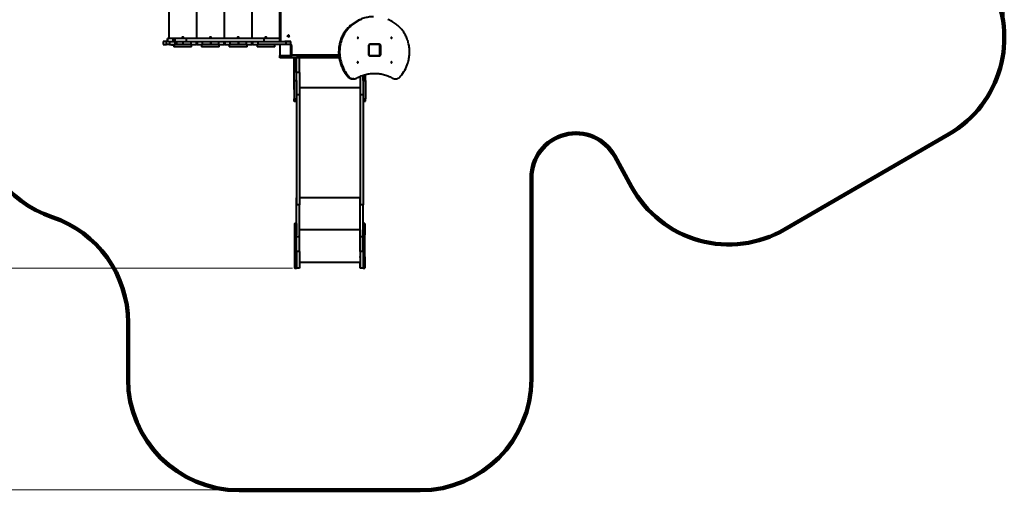
# Model space of a CAD drawing. Units: millimetres. Extents: x -2362 to 22690, y 6569 to 25528.
# Drawn here: x 2915 to 11777, y 6569 to 10798 of the extents above; entities that cross this region are included whole.
import ezdxf

# ---------------------------------------------------------------- set-up
doc = ezdxf.new("R2010")
doc.units = ezdxf.units.MM
doc.layers.add('DiKom', color=7, linetype='Continuous')
doc.styles.add('style1', font='arialbd_0.ttf', dxfattribs={"width": 0.8})
doc.dimstyles.new('1-50', dxfattribs={"dimtxt": 1000, "dimasz": 200, "dimexe": 100, "dimexo": 0, "dimgap": 200, "dimtad": 1, "dimtxsty": 'style1', "dimcen": 300, "dimclrd": 7, "dimclre": 7, "dimclrt": 7, "dimadec": 1, "dimazin": 2, "dimtfac": 1, "dimtmove": 0, "dimatfit": 2, "dimfxl": 0, "dimlwd": 25, "dimlwe": 18, "dimarcsym": 0})

# ---------------------------------------------------------------- blocks, each defined once
blk = doc.blocks.new('*D1')
at = {"layer": 'Defpoints', "color": 0, "linetype": 'Continuous', "transparency": 16777216}
for p in [(5807.5, 19989), (827.7, 8566), (5371.3, 8566)]:
    blk.add_point(p, dxfattribs=at)
at = {"layer": 'DiKom', "color": 7, "linetype": 'Continuous', "lineweight": 18, "transparency": 16777216}
for p, q in [((5807.5, 19989), (727.7, 19989)), ((5371.3, 8566), (727.7, 8566))]:
    blk.add_line(p, q, dxfattribs=at)
at = {"layer": 'DiKom', "color": 7, "linetype": 'Continuous', "lineweight": 25, "transparency": 16777216}
blk.add_line((827.7, 19789), (827.7, 8766), dxfattribs=at)
at = {"layer": 'DiKom', "color": 7, "linetype": 'Continuous', "transparency": 16777216}
for points in [[(794.4, 19789), (861.1, 19789), (827.7, 19989)], [(794.4, 8766), (861.1, 8766), (827.7, 8566)]]:
    blk.add_solid(points, dxfattribs=at)
at = {"layer": 'DiKom', "color": 7, "linetype": 'Continuous', "lineweight": 40, "transparency": 16777216, "insert": (117.2, 14277.5), "char_height": 1000, "attachment_point": 5, "rotation": 90, "style": 'style1'}
blk.add_mtext('11400', dxfattribs=at)
blk = doc.blocks.new('*D2')
at = {"layer": 'Defpoints', "color": 0, "transparency": 16777216}
for p in [(1659.1, 24161.5), (1659.1, 17270.1), (11776.6, 10635.1)]:
    blk.add_point(p, dxfattribs=at)
at = {"layer": 'DiKom', "color": 7, "lineweight": 18, "transparency": 16777216}
for p, q in [((1659.1, 17270.1), (1659.1, 24261.5)), ((11776.6, 10635.1), (11776.6, 24261.5))]:
    blk.add_line(p, q, dxfattribs=at)
at = {"layer": 'DiKom', "color": 7, "lineweight": 25, "transparency": 16777216}
blk.add_line((11576.6, 24161.5), (1859.1, 24161.5), dxfattribs=at)
at = {"layer": 'DiKom', "color": 7, "transparency": 16777216}
for points in [[(1859.1, 24194.8), (1859.1, 24128.1), (1659.1, 24161.5)], [(11576.6, 24194.8), (11576.6, 24128.1), (11776.6, 24161.5)]]:
    blk.add_solid(points, dxfattribs=at)
at = {"layer": 'DiKom', "color": 7, "lineweight": 200, "transparency": 16777216, "insert": (6967.6, 24872.1), "char_height": 1000, "attachment_point": 5, "style": 'style1'}
blk.add_mtext('10100', dxfattribs=at)
blk = doc.blocks.new('*D3')
at = {"layer": 'Defpoints', "color": 0, "transparency": 16777216}
for p in [(6347.2, 21958.2), (-995.2, 6573.8), (4789.3, 6573.8)]:
    blk.add_point(p, dxfattribs=at)
at = {"layer": 'DiKom', "color": 7, "lineweight": 18, "transparency": 16777216}
for p, q in [((6347.2, 21958.2), (-1095.2, 21958.2)), ((4789.3, 6573.8), (-1095.2, 6573.8))]:
    blk.add_line(p, q, dxfattribs=at)
at = {"layer": 'DiKom', "color": 7, "lineweight": 25, "transparency": 16777216}
blk.add_line((-995.2, 21758.2), (-995.2, 6773.8), dxfattribs=at)
at = {"layer": 'DiKom', "color": 7, "transparency": 16777216}
for points in [[(-1028.5, 21758.2), (-961.9, 21758.2), (-995.2, 21958.2)], [(-1028.5, 6773.8), (-961.9, 6773.8), (-995.2, 6573.8)]]:
    blk.add_solid(points, dxfattribs=at)
at = {"layer": 'DiKom', "color": 7, "lineweight": 200, "transparency": 16777216, "insert": (-1705.8, 14266), "char_height": 1000, "attachment_point": 5, "rotation": 90, "style": 'style1'}
blk.add_mtext('15400', dxfattribs=at)

msp = doc.modelspace()

# ---------------------------------------------------------------- linework, layer by layer
at = {"layer": 'DiKom', "color": 7, "linetype": 'Continuous', "lineweight": 40}
for p, q in [((4257.182, 11221.57), (4257.182, 10629.57)), ((4506.182, 11221.57), (4506.182, 10629.57)), ((4756.182, 11221.57), (4756.182, 10629.57)), ((5005.182, 11221.57), (5005.182, 10629.57)), ((5256.101, 10602.571), (5256.101, 11248.569)), ((5256.105, 10602.571), (5256.105, 11248.569)), ((5256.123, 10602.571), (5256.123, 11248.569)), ((5262.122, 11248.569), (5262.122, 10602.571)), ((5890.016, 10745.461), (5898.896, 10745.461)), ((5332.967, 10660.069), (5332.967, 10660.069)), ((4207.182, 10602.57), (4207.182, 10575.57)), ((4236.311, 10602.57), (4207.182, 10602.57)), ((4207.182, 10575.57), (4236.311, 10575.57)), ((4236.311, 10575.57), (4236.311, 10602.57)), ((4254.828, 10602.57), (4236.311, 10602.57)), ((4261.498, 10575.57), (4236.311, 10575.57)), ((4245.289, 10629.57), (4245.289, 10602.57)), ((4245.937, 10629.57), (4245.289, 10629.57)), ((4245.937, 10602.57), (4245.937, 10629.57)), ((4294.595, 10629.57), (4245.937, 10629.57)), ((4254.828, 10602.57), (4294.595, 10602.57)), ((4261.498, 10602.57), (4261.498, 10575.57)), ((4261.498, 10575.57), (4314.433, 10575.57)), ((4282.182, 10575.57), (4282.182, 10572.57)), ((4282.182, 10572.57), (4302.182, 10572.57)), ((4294.595, 10602.57), (4294.595, 10629.57)), ((4314.723, 10629.57), (4294.595, 10629.57)), ((4294.595, 10602.57), (4314.723, 10602.57)), ((4302.182, 10575.57), (4302.182, 10554.57)), ((4462.182, 10554.57), (4302.182, 10554.57)), ((4314.433, 10575.57), (4314.433, 10602.57)), ((4325.221, 10575.57), (4314.433, 10575.57)), ((4314.723, 10602.57), (4314.723, 10629.57)), ((4416.592, 10629.57), (4314.723, 10629.57)), ((4314.723, 10602.57), (4416.592, 10602.57)), ((4325.221, 10602.57), (4325.221, 10575.57)), ((4384.132, 10575.57), (4325.221, 10575.57)), ((4384.132, 10602.57), (4384.132, 10575.57)), ((4455.182, 10575.57), (4384.132, 10575.57)), ((4416.592, 10602.57), (4416.592, 10629.57)), ((5114.637, 10629.57), (4416.592, 10629.57)), ((4416.592, 10602.57), (5114.637, 10602.57)), ((4455.182, 10602.57), (4455.182, 10575.57)), ((4455.182, 10575.57), (4505.182, 10575.57)), ((4462.182, 10554.57), (4462.182, 10575.57)), ((4505.182, 10575.57), (4505.182, 10602.57)), ((4511.182, 10575.57), (4505.182, 10575.57)), ((4511.182, 10602.57), (4511.182, 10575.57)), ((4511.182, 10575.57), (4561.182, 10575.57)), ((4551.182, 10575.57), (4551.182, 10554.57)), ((4711.182, 10554.57), (4551.182, 10554.57)), ((4561.182, 10575.57), (4561.182, 10602.57)), ((4631.182, 10575.57), (4561.182, 10575.57)), ((4631.182, 10602.57), (4631.182, 10575.57)), ((4634.182, 10575.57), (4631.182, 10575.57)), ((4634.182, 10602.57), (4634.182, 10575.57)), ((4704.182, 10575.57), (4634.182, 10575.57)), ((4704.182, 10602.57), (4704.182, 10575.57)), ((4704.182, 10575.57), (4754.182, 10575.57)), ((4711.182, 10554.57), (4711.182, 10575.57)), ((4754.182, 10575.57), (4754.182, 10602.57)), ((4760.182, 10575.57), (4754.182, 10575.57)), ((4760.182, 10602.57), (4760.182, 10575.57)), ((4760.182, 10575.57), (4810.182, 10575.57)), ((4801.182, 10575.57), (4801.182, 10554.57)), ((4961.182, 10554.57), (4801.182, 10554.57)), ((4810.182, 10575.57), (4810.182, 10602.57)), ((4880.182, 10575.57), (4810.182, 10575.57)), ((4880.182, 10602.57), (4880.182, 10575.57)), ((4884.182, 10575.57), (4880.182, 10575.57)), ((4884.182, 10602.57), (4884.182, 10575.57)), ((4954.182, 10575.57), (4884.182, 10575.57)), ((4954.182, 10602.57), (4954.182, 10575.57)), ((4954.182, 10575.57), (5004.182, 10575.57)), ((4961.182, 10554.57), (4961.182, 10575.57)), ((5004.182, 10575.57), (5004.182, 10602.57)), ((5010.182, 10575.57), (5004.182, 10575.57)), ((5010.182, 10602.57), (5010.182, 10575.57)), ((5010.182, 10575.57), (5060.182, 10575.57)), ((5051.182, 10575.57), (5051.182, 10554.57)), ((5211.182, 10554.57), (5051.182, 10554.57)), ((5060.182, 10575.57), (5060.182, 10602.57)), ((5312.26, 10575.57), (5060.182, 10575.57)), ((5114.637, 10602.57), (5114.637, 10629.57)), ((5256.101, 10629.57), (5114.637, 10629.57)), ((5114.637, 10602.57), (5356.07, 10602.57)), ((5211.182, 10554.57), (5211.182, 10575.57)), ((5356.022, 10575.569), (5256.022, 10575.569)), ((5256.022, 10575.569), (5256.022, 10475.569)), ((5256.022, 10575.569), (5256.025, 10575.569)), ((5256.101, 10602.571), (5256.105, 10602.571)), ((5256.124, 10602.571), (5267.751, 10602.571)), ((5312.26, 10575.569), (5312.26, 10602.569)), ((5356.022, 10575.569), (5356.122, 10575.571)), ((5356.022, 10475.569), (5356.022, 10575.569)), ((5356.04, 10602.569), (5356.116, 10602.571)), ((5356.04, 10575.569), (5356.04, 10602.569)), ((5356.04, 10575.569), (5356.116, 10575.571)), ((5356.116, 10575.571), (5356.116, 10602.571)), ((5356.123, 10485.571), (5356.123, 10567.571)), ((5362.122, 10567.571), (5362.122, 10485.571)), ((6052.602, 10562.569), (6052.602, 10488.569)), ((6156.022, 10575.569), (6056.022, 10575.569)), ((6056.022, 10575.569), (6056.022, 10475.569)), ((6151.308, 10577.569), (6066.195, 10577.569)), ((6156.022, 10475.569), (6156.022, 10575.569)), ((6156.022, 10562.569), (6164.901, 10562.569)), ((6164.901, 10488.569), (6164.901, 10562.569)), ((5256.022, 10475.569), (5356.022, 10475.569)), ((5256.039, 10454.569), (5256.039, 10475.569)), ((5356.022, 10475.569), (5356.246, 10475.573)), ((5787.014, 10475.569), (5356.026, 10475.569)), ((5356.026, 10454.569), (5356.026, 10475.569)), ((5356.238, 10475.573), (5365.904, 10475.573)), ((5356.246, 10475.573), (5356.247, 10484.002)), ((5366.122, 10481.571), (5786.446, 10481.571)), ((5787.014, 10475.571), (5366.123, 10475.571)), ((6056.022, 10475.569), (6156.022, 10475.569)), ((6066.195, 10473.569), (6151.308, 10473.569)), ((6156.022, 10488.569), (6164.901, 10488.569)), ((5789.825, 10454.569), (5356.026, 10454.569)), ((5384.058, 10454.569), (5384.058, 10323.078)), ((5384.058, 10323.055), (5384.058, 10454.569)), ((5384.058, 10454.569), (5384.058, 10324.508)), ((5405.059, 10251.854), (5405.059, 10454.569)), ((5432.058, 10323.049), (5432.058, 10454.569)), ((5800.864, 10408.793), (5809.744, 10408.793)), ((5384.058, 10234.419), (5384.058, 10324.508)), ((5384.058, 10237.12), (5384.058, 10323.078)), ((5432.058, 10323.049), (5405.059, 10323.049)), ((5865.252, 10290.016), (5874.132, 10290.016)), ((5978.058, 10288.616), (5978.058, 10185.522)), ((6005.059, 10251.854), (6005.059, 10298.986)), ((5384.058, 10234.419), (5384.058, 10224.266)), ((5384.058, 10226.551), (5384.058, 10186.322)), ((5384.058, 10226.551), (5384.058, 10226.551)), ((5384.058, 10191.672), (5384.058, 10224.266)), ((5384.058, 10201.816), (5384.058, 10209.772)), ((5384.059, 10251.854), (5405.059, 10251.854)), ((5921.056, 10267.12), (5912.176, 10267.12)), ((5978.058, 10209.816), (5978.058, 10201.861)), ((6005.059, 10251.854), (6026.059, 10251.854)), ((5384.058, 10186.322), (5384.058, 10186.322)), ((5432.058, 10122.513), (5405.059, 10122.513)), ((5432.058, 10122.513), (5432.056, 9133.344)), ((5978.058, 10185.522), (5432.058, 10185.522)), ((5978.058, 10185.522), (5978.056, 9196.354)), ((5978.058, 10122.513), (5978.056, 9133.344)), ((6005.058, 10122.513), (5978.058, 10122.513)), ((6005.058, 10122.513), (6005.056, 9133.344)), ((5384.058, 10085.78), (5405.058, 10085.78)), ((5384.058, 10066.928), (5405.058, 10066.928)), ((5405.058, 10085.78), (5405.056, 9133.344)), ((5405.057, 10066.928), (5405.056, 9196.354)), ((5405.058, 10066.928), (5405.058, 10085.78)), ((6005.058, 10085.78), (6026.058, 10085.78)), ((6005.058, 10066.928), (6026.058, 10066.928)), ((6026.058, 10066.928), (6026.058, 10085.78)), ((5432.056, 9133.344), (5405.056, 9133.344)), ((5978.056, 9196.354), (5432.056, 9196.354)), ((6005.056, 9133.344), (5978.056, 9133.344)), ((6005.056, 8846.865), (6005.056, 9133.344)), ((5405.055, 8965.964), (5390.055, 8965.964)), ((6020.055, 8965.964), (6005.056, 8965.964)), ((6020.055, 8965.964), (6020.055, 8865.949)), ((5390.055, 8869.957), (5390.055, 8862.001)), ((5390.055, 8665.978), (5390.055, 8865.978)), ((5390.055, 8665.949), (5390.055, 8865.949)), ((5405.056, 8865.949), (5390.055, 8865.949)), ((5405.056, 8665.949), (5405.056, 8865.949)), ((5978.055, 8909.874), (5432.056, 8909.874)), ((5978.055, 8909.874), (5978.055, 8615.964)), ((6020.055, 8865.949), (6005.056, 8865.949)), ((6020.055, 8665.949), (6020.055, 8865.949)), ((5405.056, 8715.935), (5405.056, 8846.865)), ((5432.056, 8846.865), (5405.056, 8846.865)), ((5432.056, 8715.935), (5432.056, 8846.865)), ((5978.056, 8715.935), (5978.056, 8846.865)), ((6005.056, 8846.865), (5978.056, 8846.865)), ((6005.056, 8715.935), (6005.056, 8846.865)), ((5432.056, 8715.935), (5405.056, 8715.935)), ((6005.056, 8715.935), (5978.056, 8715.935)), ((5390.055, 8669.957), (5390.055, 8662.001)), ((5405.056, 8665.949), (5390.055, 8665.949)), ((5978.055, 8615.964), (5432.056, 8615.964)), ((5978.055, 8565.957), (5978.055, 8615.964)), ((6020.055, 8665.949), (6005.056, 8665.949)), ((6020.055, 8665.949), (6020.055, 8565.964)), ((5390.055, 8565.964), (5405.055, 8565.964)), ((5405.055, 8565.957), (5405.055, 8570.39)), ((5432.055, 8565.957), (5405.055, 8565.957)), ((6005.056, 8565.957), (5978.055, 8565.957)), ((6005.056, 8565.964), (6020.055, 8565.964))]:
    msp.add_line(p, q, dxfattribs=at)
at = {"layer": 'DiKom', "color": 3, "lineweight": 200}
for p, q in [((11277.974, 9769.865), (9799.28, 8912.907)), ((8422.139, 9295.298), (8270.344, 9570.62)), ((7520.055, 9377.494), (7520.055, 7568.742)), ((3890.055, 8075.57), (3890.055, 7568.742)), ((6520.055, 6568.742), (4890.055, 6568.742))]:
    msp.add_line(p, q, dxfattribs=at)
at = {"layer": 'DiKom', "color": 7, "linetype": 'Continuous', "lineweight": 40, "flags": 128}
for points in [[(6099.872, 10825.058), (6094.616, 10825.014), (6084.109, 10824.656), (6073.617, 10823.942), (6063.15, 10822.872), (6052.718, 10821.447), (6042.331, 10819.668), (6031.998, 10817.536), (6021.729, 10815.055), (6011.535, 10812.226), (6001.424, 10809.052), (5991.407, 10805.536), (5981.493, 10801.681), (5971.691, 10797.491), (5962.01, 10792.97), (5952.46, 10788.122), (5943.05, 10782.952), (5933.789, 10777.465), (5924.685, 10771.665), (5915.748, 10765.559), (5906.985, 10759.152), (5898.405, 10752.451), (5890.016, 10745.461)], [(5890.016, 10745.461), (5882.681, 10738.922), (5875.555, 10732.107), (5868.648, 10725.023), (5861.968, 10717.679), (5855.523, 10710.083), (5849.32, 10702.246), (5843.368, 10694.176), (5837.672, 10685.883), (5832.241, 10677.377), (5827.08, 10668.668), (5822.196, 10659.767), (5817.595, 10650.685), (5813.282, 10641.431), (5809.262, 10632.019), (5805.541, 10622.458), (5802.122, 10612.76), (5799.01, 10602.938), (5796.208, 10593.002), (5793.721, 10582.965), (5791.55, 10572.839), (5789.699, 10562.636), (5788.17, 10552.368), (5786.965, 10542.048), (5786.084, 10531.688), (5785.529, 10521.301), (5785.302, 10510.898), (5785.401, 10500.493), (5785.827, 10490.098), (5786.58, 10479.726), (5787.658, 10469.389), (5789.061, 10459.099), (5790.786, 10448.869), (5792.831, 10438.711), (5795.195, 10428.638), (5797.873, 10418.661), (5800.864, 10408.793)], [(5898.896, 10745.461), (5891.56, 10738.922), (5884.435, 10732.107), (5877.528, 10725.023), (5870.848, 10717.679), (5864.403, 10710.083), (5858.2, 10702.246), (5852.248, 10694.176), (5846.552, 10685.883), (5841.121, 10677.377), (5835.96, 10668.668), (5831.076, 10659.767), (5826.475, 10650.685), (5822.162, 10641.431), (5818.142, 10632.019), (5814.42, 10622.458), (5811.002, 10612.76), (5807.89, 10602.938), (5805.088, 10593.002), (5802.601, 10582.965), (5800.43, 10572.839), (5798.579, 10562.636), (5797.05, 10552.368), (5795.844, 10542.048), (5794.964, 10531.688), (5794.409, 10521.301), (5794.181, 10510.898), (5794.281, 10500.493), (5794.707, 10490.098), (5795.46, 10479.726), (5796.538, 10469.389), (5797.941, 10459.099), (5799.666, 10448.869), (5801.711, 10438.711), (5804.075, 10428.638), (5806.753, 10418.661), (5809.744, 10408.793)], [(5990.373, 10801.681), (5980.57, 10797.491), (5970.89, 10792.97), (5961.34, 10788.122), (5951.93, 10782.952), (5942.669, 10777.465), (5933.565, 10771.665), (5924.628, 10765.559), (5915.865, 10759.152), (5907.284, 10752.451), (5898.896, 10745.461)], [(6318.607, 10745.461), (6310.218, 10752.451), (6301.638, 10759.152), (6292.875, 10765.559), (6283.938, 10771.665), (6274.834, 10777.465), (6265.573, 10782.952), (6256.163, 10788.122), (6246.613, 10792.97), (6236.933, 10797.491), (6227.13, 10801.681)], [(6407.759, 10408.793), (6410.75, 10418.661), (6413.428, 10428.638), (6415.792, 10438.711), (6417.837, 10448.869), (6419.562, 10459.099), (6420.965, 10469.389), (6422.043, 10479.726), (6422.796, 10490.098), (6423.222, 10500.493), (6423.321, 10510.898), (6423.094, 10521.301), (6422.539, 10531.688), (6421.659, 10542.048), (6420.453, 10552.368), (6418.924, 10562.636), (6417.073, 10572.839), (6414.902, 10582.965), (6412.415, 10593.002), (6409.613, 10602.938), (6406.501, 10612.76), (6403.083, 10622.458), (6399.361, 10632.019), (6395.341, 10641.431), (6391.028, 10650.685), (6386.427, 10659.767), (6381.543, 10668.668), (6376.382, 10677.377), (6370.951, 10685.883), (6365.255, 10694.176), (6359.303, 10702.246), (6353.1, 10710.083), (6346.655, 10717.679), (6339.975, 10725.023), (6333.068, 10732.107), (6325.943, 10738.922), (6318.607, 10745.461)], [(5953.303, 10635.569), (5953.464, 10634.39), (5953.933, 10633.316), (5954.668, 10632.442), (5955.603, 10631.845), (5956.657, 10631.58), (5957.734, 10631.669), (5958.74, 10632.105), (5959.585, 10632.848), (5960.194, 10633.833), (5960.512, 10634.973), (5960.512, 10636.165), (5960.194, 10637.304), (5959.585, 10638.29), (5958.74, 10639.033), (5957.734, 10639.469), (5956.657, 10639.558), (5955.603, 10639.292), (5954.668, 10638.696), (5953.933, 10637.822), (5953.464, 10636.748), (5953.303, 10635.569)], [(6256.951, 10635.569), (6257.112, 10634.39), (6257.58, 10633.316), (6258.315, 10632.442), (6259.251, 10631.845), (6260.304, 10631.58), (6261.382, 10631.669), (6262.388, 10632.105), (6263.233, 10632.848), (6263.841, 10633.833), (6264.16, 10634.973), (6264.16, 10636.165), (6263.841, 10637.304), (6263.233, 10638.29), (6262.388, 10639.033), (6261.382, 10639.469), (6260.304, 10639.558), (6259.251, 10639.292), (6258.315, 10638.696), (6257.58, 10637.822), (6257.112, 10636.748), (6256.951, 10635.569)], [(5310.041, 10602.569), (5309.863, 10602.569), (5309.346, 10602.569), (5308.535, 10602.569), (5307.502, 10602.569), (5306.339, 10602.569), (5305.15, 10602.569), (5304.04, 10602.569), (5303.108, 10602.569), (5302.437, 10602.569), (5302.085, 10602.569), (5302.086, 10602.569), (5302.437, 10602.569), (5303.109, 10602.569), (5304.041, 10602.569), (5305.151, 10602.569), (5306.34, 10602.569), (5307.503, 10602.569), (5308.535, 10602.569), (5309.346, 10602.569), (5309.863, 10602.569), (5310.041, 10602.569)], [(5310.107, 10602.571), (5309.929, 10602.571), (5309.412, 10602.57), (5308.601, 10602.571), (5307.568, 10602.571), (5306.405, 10602.571), (5305.216, 10602.57), (5304.107, 10602.571), (5303.174, 10602.571), (5302.503, 10602.571), (5302.152, 10602.571), (5302.152, 10602.571), (5302.503, 10602.57), (5303.175, 10602.57), (5304.107, 10602.571), (5305.217, 10602.571), (5306.406, 10602.571), (5307.569, 10602.571), (5308.601, 10602.571), (5309.412, 10602.571), (5309.929, 10602.571), (5310.107, 10602.571)], [(5306.122, 10602.571), (5310.48, 10602.571), (5314.804, 10602.571), (5319.063, 10602.571), (5323.223, 10602.571), (5327.252, 10602.571), (5331.121, 10602.571), (5334.8, 10602.571), (5338.26, 10602.571), (5341.475, 10602.571), (5344.422, 10602.571), (5347.077, 10602.571), (5349.42, 10602.571), (5351.434, 10602.571), (5353.102, 10602.571), (5354.414, 10602.571), (5355.357, 10602.571), (5355.926, 10602.571), (5356.116, 10602.571)], [(5356.04, 10602.569), (5355.854, 10602.569), (5355.298, 10602.569), (5354.376, 10602.569), (5353.089, 10602.569), (5351.443, 10602.569), (5349.444, 10602.569), (5347.099, 10602.569), (5344.417, 10602.569), (5341.408, 10602.569), (5338.082, 10602.569), (5334.454, 10602.569), (5330.535, 10602.569), (5326.34, 10602.569), (5321.884, 10602.569), (5317.185, 10602.569), (5312.26, 10602.569)], [(5356.04, 10575.569), (5355.854, 10575.569), (5355.299, 10575.569), (5354.376, 10575.569), (5353.089, 10575.569), (5351.443, 10575.569), (5349.444, 10575.569), (5347.099, 10575.569), (5344.417, 10575.569), (5341.408, 10575.569), (5338.082, 10575.569), (5334.454, 10575.569), (5330.535, 10575.569), (5326.34, 10575.569), (5321.884, 10575.569), (5317.186, 10575.569), (5312.26, 10575.569)], [(5362.122, 10567.571), (5360.951, 10567.571), (5359.826, 10567.571), (5358.789, 10567.571), (5357.88, 10567.571), (5357.133, 10567.571), (5356.579, 10567.571), (5356.238, 10567.571), (5356.123, 10567.571)], [(6164.901, 10562.569), (6164.734, 10564.915), (6164.236, 10567.204), (6163.42, 10569.379), (6162.305, 10571.386), (6160.92, 10573.175), (6159.298, 10574.704), (6157.479, 10575.934), (6155.509, 10576.835), (6153.435, 10577.384), (6151.308, 10577.569)], [(5362.122, 10485.571), (5360.951, 10485.571), (5359.826, 10485.571), (5358.789, 10485.571), (5357.88, 10485.571), (5357.133, 10485.571), (5356.579, 10485.571), (5356.238, 10485.571), (5356.123, 10485.571)], [(5366.123, 10475.571), (5366.122, 10475.686), (5366.122, 10476.028), (5366.122, 10476.582), (5366.122, 10477.328), (5366.122, 10478.238), (5366.122, 10479.275), (5366.122, 10480.4), (5366.122, 10481.571)], [(5787.014, 10475.569), (5784.929, 10475.569), (5774.946, 10475.569), (5764.882, 10475.569), (5754.749, 10475.569), (5744.559, 10475.569), (5734.323, 10475.569), (5724.053, 10475.569), (5713.763, 10475.569), (5703.464, 10475.569), (5693.167, 10475.569), (5682.886, 10475.569), (5672.632, 10475.569), (5662.418, 10475.569), (5652.255, 10475.569), (5642.156, 10475.569), (5632.132, 10475.569), (5622.194, 10475.569), (5612.356, 10475.569), (5602.629, 10475.569), (5593.023, 10475.569), (5583.551, 10475.569), (5574.223, 10475.569), (5565.05, 10475.569), (5556.044, 10475.569), (5547.214, 10475.569), (5538.572, 10475.569), (5530.127, 10475.569), (5521.89, 10475.569), (5513.869, 10475.569), (5506.076, 10475.569), (5498.518, 10475.569), (5491.204, 10475.569), (5484.144, 10475.569), (5477.346, 10475.569), (5470.817, 10475.569), (5464.565, 10475.57), (5458.599, 10475.569), (5452.923, 10475.57), (5447.547, 10475.569), (5442.475, 10475.57), (5437.713, 10475.57), (5433.268, 10475.57), (5429.145, 10475.57), (5425.348, 10475.57), (5421.882, 10475.57), (5418.751, 10475.57), (5415.958, 10475.57), (5413.508, 10475.57), (5411.402, 10475.57), (5409.644, 10475.57), (5408.235, 10475.57), (5407.177, 10475.57), (5406.472, 10475.57), (5406.12, 10475.57), (5406.121, 10475.57), (5406.476, 10475.57), (5407.184, 10475.57), (5408.244, 10475.57), (5409.656, 10475.57), (5411.416, 10475.57), (5413.524, 10475.57), (5415.977, 10475.57), (5418.772, 10475.57), (5421.906, 10475.57), (5425.374, 10475.57), (5429.174, 10475.57), (5433.3, 10475.57), (5437.747, 10475.57), (5442.51, 10475.57), (5447.585, 10475.57), (5452.963, 10475.57), (5458.641, 10475.57), (5464.61, 10475.57), (5470.864, 10475.57), (5477.394, 10475.57), (5484.195, 10475.571), (5491.257, 10475.57), (5498.572, 10475.571), (5506.132, 10475.571), (5513.927, 10475.571), (5521.949, 10475.571), (5530.188, 10475.571), (5538.634, 10475.571), (5547.278, 10475.571), (5556.109, 10475.571), (5565.116, 10475.571), (5574.29, 10475.571), (5583.619, 10475.571), (5593.093, 10475.571), (5602.699, 10475.571), (5612.428, 10475.571), (5622.266, 10475.571), (5632.204, 10475.571), (5642.229, 10475.571), (5652.329, 10475.571), (5662.492, 10475.571), (5672.707, 10475.571), (5682.961, 10475.571), (5693.242, 10475.571), (5703.539, 10475.571), (5713.838, 10475.571), (5724.128, 10475.571), (5734.397, 10475.571), (5744.633, 10475.571), (5754.823, 10475.571), (5764.956, 10475.571), (5775.019, 10475.571), (5785.001, 10475.571), (5787.014, 10475.571)], [(6151.308, 10473.569), (6153.435, 10473.754), (6155.509, 10474.303), (6157.479, 10475.204), (6159.298, 10476.434), (6160.92, 10477.962), (6162.305, 10479.752), (6163.42, 10481.759), (6164.236, 10483.934), (6164.734, 10486.222), (6164.901, 10488.569)], [(5356.026, 10454.569), (5349.988, 10454.569), (5343.973, 10454.569), (5338.001, 10454.569), (5332.095, 10454.569), (5326.276, 10454.569), (5320.567, 10454.569), (5314.986, 10454.569), (5309.555, 10454.569), (5304.294, 10454.569), (5299.222, 10454.569), (5294.357, 10454.569), (5289.717, 10454.569), (5285.319, 10454.569), (5281.179, 10454.569), (5277.313, 10454.569), (5273.733, 10454.569), (5270.454, 10454.569), (5267.487, 10454.569), (5264.843, 10454.569), (5262.533, 10454.569), (5260.563, 10454.569), (5258.942, 10454.569), (5257.674, 10454.569), (5256.766, 10454.569), (5256.22, 10454.569), (5256.039, 10454.569)], [(5384.059, 10251.854), (5384.059, 10254.25), (5384.06, 10256.975), (5384.06, 10260.022), (5384.06, 10263.384), (5384.06, 10267.053), (5384.06, 10271.022), (5384.06, 10275.28), (5384.06, 10279.818), (5384.06, 10284.624), (5384.06, 10289.689), (5384.06, 10294.999), (5384.06, 10300.542), (5384.06, 10306.306), (5384.06, 10312.277), (5384.06, 10318.44), (5384.06, 10324.782), (5384.06, 10331.288), (5384.06, 10337.942), (5384.06, 10344.729), (5384.06, 10351.632), (5384.06, 10358.637), (5384.06, 10365.725), (5384.06, 10372.881), (5384.06, 10380.089), (5384.06, 10387.33), (5384.06, 10454.569)], [(5953.303, 10415.569), (5953.464, 10414.39), (5953.933, 10413.316), (5954.668, 10412.442), (5955.603, 10411.845), (5956.657, 10411.58), (5957.734, 10411.669), (5958.74, 10412.105), (5959.585, 10412.848), (5960.194, 10413.833), (5960.512, 10414.973), (5960.512, 10416.165), (5960.194, 10417.304), (5959.585, 10418.29), (5958.74, 10419.033), (5957.734, 10419.469), (5956.657, 10419.558), (5955.603, 10419.292), (5954.668, 10418.696), (5953.933, 10417.822), (5953.464, 10416.748), (5953.303, 10415.569)], [(6256.951, 10415.569), (6257.112, 10414.39), (6257.58, 10413.316), (6258.315, 10412.442), (6259.251, 10411.845), (6260.304, 10411.58), (6261.382, 10411.669), (6262.388, 10412.105), (6263.233, 10412.848), (6263.841, 10413.833), (6264.16, 10414.973), (6264.16, 10416.165), (6263.841, 10417.304), (6263.233, 10418.29), (6262.388, 10419.033), (6261.382, 10419.469), (6260.304, 10419.558), (6259.251, 10419.292), (6258.315, 10418.696), (6257.58, 10417.822), (6257.112, 10416.748), (6256.951, 10415.569)], [(5384.058, 10226.551), (5384.058, 10234.735), (5384.058, 10243.085), (5384.058, 10251.587), (5384.058, 10260.223), (5384.058, 10268.977), (5384.058, 10277.833), (5384.058, 10286.775), (5384.058, 10295.785), (5384.058, 10304.846), (5384.058, 10313.942), (5384.058, 10323.055)], [(5432.058, 10323.049), (5432.058, 10311.811), (5432.058, 10300.585), (5432.058, 10289.383), (5432.058, 10278.215), (5432.058, 10267.093), (5432.058, 10256.029), (5432.058, 10245.034), (5432.058, 10234.12), (5432.058, 10223.298), (5432.058, 10212.578), (5432.058, 10201.972), (5432.058, 10191.492), (5432.058, 10181.147), (5432.058, 10170.948), (5432.058, 10160.906), (5432.058, 10151.032), (5432.058, 10141.335), (5432.058, 10131.825), (5432.058, 10122.513)], [(5865.252, 10290.016), (5868.446, 10286.411), (5871.868, 10283.069), (5875.498, 10280.007), (5879.319, 10277.242), (5883.31, 10274.787), (5887.451, 10272.656), (5891.72, 10270.859), (5896.095, 10269.406), (5900.554, 10268.305), (5905.073, 10267.56), (5909.629, 10267.176), (5912.176, 10267.12)], [(5874.132, 10290.016), (5877.326, 10286.411), (5880.747, 10283.069), (5884.378, 10280.007), (5888.198, 10277.242), (5892.189, 10274.787), (5896.33, 10272.656), (5900.6, 10270.859), (5904.975, 10269.406), (5909.434, 10268.305), (5913.953, 10267.56), (5918.509, 10267.176), (5923.078, 10267.155), (5927.636, 10267.497), (5932.161, 10268.201), (5936.628, 10269.262), (5941.014, 10270.675), (5945.296, 10272.432), (5949.453, 10274.526)], [(5949.453, 10274.526), (5959.052, 10279.632), (5968.784, 10284.418), (5978.642, 10288.881), (5988.617, 10293.016), (5998.7, 10296.819), (6008.881, 10300.288), (6019.152, 10303.419), (6029.503, 10306.209), (6039.925, 10308.656), (6050.409, 10310.757), (6060.945, 10312.511), (6071.524, 10313.916), (6082.137, 10314.971), (6092.773, 10315.675), (6103.424, 10316.027), (6114.079, 10316.027), (6124.73, 10315.675), (6135.366, 10314.971), (6145.979, 10313.916), (6156.558, 10312.511), (6167.094, 10310.757), (6177.578, 10308.656), (6188, 10306.209), (6198.351, 10303.419), (6208.622, 10300.288), (6218.803, 10296.819), (6228.886, 10293.016), (6238.861, 10288.881), (6248.719, 10284.418), (6258.451, 10279.632), (6268.05, 10274.526)], [(5978.058, 10288.616), (5978.058, 10278.215), (5978.058, 10267.093), (5978.058, 10256.029), (5978.058, 10245.034), (5978.058, 10234.12), (5978.058, 10223.298), (5978.058, 10212.578), (5978.058, 10201.972), (5978.058, 10191.492), (5978.058, 10181.147), (5978.058, 10170.948), (5978.058, 10160.906), (5978.058, 10151.032), (5978.058, 10141.335), (5978.058, 10131.825), (5978.058, 10122.513)], [(6005.058, 10298.986), (6005.058, 10289.383), (6005.058, 10278.215), (6005.058, 10267.093), (6005.058, 10256.029), (6005.058, 10245.034), (6005.058, 10234.12), (6005.058, 10223.298), (6005.058, 10212.578), (6005.058, 10201.972), (6005.058, 10191.492), (6005.058, 10181.147), (6005.058, 10170.948), (6005.058, 10160.906), (6005.058, 10151.032), (6005.058, 10141.335), (6005.058, 10131.825), (6005.058, 10122.513)], [(6026.059, 10251.854), (6026.059, 10254.25), (6026.059, 10256.975), (6026.059, 10260.022), (6026.059, 10263.384), (6026.059, 10267.053), (6026.059, 10271.022), (6026.059, 10275.28), (6026.059, 10279.818), (6026.059, 10284.624), (6026.059, 10289.689), (6026.059, 10294.999), (6026.059, 10300.542), (6026.059, 10305.281)], [(6268.05, 10274.526), (6272.207, 10272.432), (6276.489, 10270.675), (6280.875, 10269.262), (6285.342, 10268.201), (6289.867, 10267.497), (6294.425, 10267.155), (6298.994, 10267.176), (6303.55, 10267.56), (6308.069, 10268.305), (6312.528, 10269.406), (6316.903, 10270.859), (6321.173, 10272.656), (6325.314, 10274.787), (6329.305, 10277.242), (6333.125, 10280.007), (6336.756, 10283.069), (6340.177, 10286.411), (6343.371, 10290.016)], [(5384.059, 10251.854), (5384.059, 10241.118), (5384.059, 10230.036), (5384.059, 10218.612), (5384.059, 10206.845), (5384.059, 10194.738), (5384.059, 10182.29), (5384.059, 10169.505), (5384.059, 10156.384), (5384.059, 10142.927), (5384.058, 10129.137), (5384.058, 10115.014), (5384.058, 10100.561), (5384.058, 10085.78)], [(5384.058, 10237.12), (5384.058, 10232.366), (5384.058, 10227.396), (5384.058, 10222.227), (5384.058, 10216.878), (5384.058, 10211.366), (5384.058, 10205.712), (5384.058, 10199.934), (5384.058, 10194.053), (5384.058, 10188.089), (5384.058, 10182.063), (5384.058, 10175.996), (5384.058, 10169.909), (5384.058, 10163.823), (5384.058, 10157.759), (5384.058, 10151.739), (5384.058, 10145.782), (5384.058, 10139.911), (5384.058, 10134.145), (5384.058, 10128.504), (5384.058, 10123.009), (5384.058, 10117.677), (5384.058, 10112.528), (5384.058, 10107.579), (5384.058, 10102.849), (5384.058, 10098.352), (5384.058, 10094.105), (5384.058, 10090.123), (5384.058, 10086.418), (5384.058, 10083.006), (5384.058, 10079.896), (5384.058, 10077.1), (5384.058, 10074.628), (5384.058, 10072.488), (5384.058, 10070.688), (5384.058, 10069.233), (5384.058, 10068.13), (5384.058, 10067.381), (5384.058, 10066.99), (5384.058, 10066.958), (5384.058, 10067.284), (5384.058, 10067.968), (5384.058, 10069.008), (5384.058, 10070.399), (5384.058, 10072.137), (5384.058, 10074.216), (5384.058, 10076.629), (5384.058, 10079.367), (5384.058, 10082.421), (5384.058, 10085.78)], [(5384.058, 10186.322), (5384.058, 10183.318), (5384.058, 10180.564), (5384.058, 10178.085), (5384.058, 10175.904), (5384.058, 10174.043), (5384.058, 10172.518), (5384.058, 10171.344), (5384.058, 10170.532), (5384.058, 10170.089), (5384.058, 10170.019), (5384.058, 10170.323), (5384.058, 10170.999), (5384.058, 10172.04), (5384.058, 10173.435), (5384.058, 10175.173), (5384.058, 10177.237), (5384.058, 10179.607), (5384.058, 10182.262), (5384.058, 10185.176), (5384.058, 10188.323), (5384.058, 10191.672)], [(5405.059, 10251.854), (5405.059, 10241.118), (5405.059, 10230.036), (5405.059, 10218.612), (5405.059, 10206.845), (5405.059, 10194.738), (5405.059, 10182.29), (5405.059, 10169.505), (5405.059, 10156.384), (5405.059, 10142.927), (5405.059, 10129.137), (5405.058, 10115.014), (5405.058, 10100.561), (5405.058, 10085.78)], [(6005.059, 10251.854), (6005.059, 10241.118), (6005.059, 10230.036), (6005.059, 10218.612), (6005.059, 10206.845), (6005.059, 10194.738), (6005.059, 10182.29), (6005.058, 10169.505), (6005.058, 10156.384), (6005.058, 10142.927), (6005.058, 10129.137), (6005.058, 10115.014), (6005.058, 10100.561), (6005.058, 10085.78)], [(6026.059, 10251.854), (6026.059, 10241.118), (6026.059, 10230.036), (6026.059, 10218.612), (6026.059, 10206.845), (6026.059, 10194.738), (6026.059, 10182.29), (6026.059, 10169.505), (6026.058, 10156.384), (6026.058, 10142.927), (6026.058, 10129.137), (6026.058, 10115.014), (6026.058, 10100.561), (6026.058, 10085.78)], [(5405.055, 8965.964), (5405.055, 8976.528), (5405.055, 8989.756), (5405.055, 9002.927), (5405.055, 9016.033), (5405.055, 9029.063), (5405.055, 9042.01), (5405.055, 9054.864), (5405.055, 9067.616), (5405.055, 9080.257), (5405.055, 9092.777), (5405.055, 9105.169), (5405.055, 9117.424), (5405.055, 9129.532), (5405.055, 9141.486), (5405.055, 9153.277), (5405.055, 9164.896), (5405.056, 9176.336), (5405.056, 9187.589), (5405.056, 9198.646)], [(5405.055, 8965.747), (5405.055, 8975.999), (5405.055, 8989.121), (5405.055, 9002.188), (5405.055, 9015.19), (5405.055, 9028.117), (5405.055, 9040.961), (5405.055, 9053.713), (5405.055, 9066.364), (5405.055, 9078.904), (5405.055, 9091.325), (5405.055, 9103.619), (5405.055, 9115.776), (5405.055, 9127.789), (5405.055, 9139.648), (5405.055, 9151.345), (5405.056, 9162.872), (5405.056, 9174.221), (5405.056, 9185.385), (5405.056, 9196.354)], [(5405.055, 8965.964), (5405.055, 8975.999), (5405.055, 8989.121), (5405.055, 9002.188), (5405.055, 9015.19), (5405.055, 9028.117), (5405.055, 9040.961), (5405.055, 9053.713), (5405.055, 9066.364), (5405.055, 9078.904), (5405.055, 9091.325), (5405.055, 9103.619), (5405.055, 9115.776), (5405.055, 9127.789), (5405.055, 9139.648), (5405.055, 9151.345), (5405.056, 9162.872), (5405.056, 9174.221), (5405.056, 9185.385), (5405.056, 9196.354)], [(5405.056, 8846.865), (5405.056, 8860.127), (5405.056, 8873.38), (5405.056, 8886.614), (5405.056, 8899.821), (5405.056, 8912.99), (5405.056, 8926.112), (5405.056, 8939.179), (5405.056, 8952.18), (5405.056, 8965.108), (5405.056, 8977.952), (5405.056, 8990.704), (5405.056, 9003.354), (5405.056, 9015.895), (5405.056, 9028.316), (5405.056, 9040.61), (5405.056, 9052.767), (5405.056, 9064.78), (5405.056, 9076.639), (5405.056, 9088.336), (5405.056, 9099.863), (5405.056, 9111.212), (5405.056, 9122.375), (5405.056, 9133.344)], [(5432.056, 8846.865), (5432.056, 8860.127), (5432.056, 8873.38), (5432.056, 8886.614), (5432.056, 8899.821), (5432.056, 8912.99), (5432.056, 8926.112), (5432.056, 8939.179), (5432.056, 8952.18), (5432.056, 8965.108), (5432.056, 8977.952), (5432.056, 8990.704), (5432.056, 9003.354), (5432.056, 9015.895), (5432.056, 9028.316), (5432.056, 9040.61), (5432.056, 9052.767), (5432.056, 9064.78), (5432.056, 9076.639), (5432.056, 9088.336), (5432.056, 9099.863), (5432.056, 9111.212), (5432.056, 9122.375), (5432.056, 9133.344)], [(5978.055, 8909.874), (5978.055, 8923.136), (5978.055, 8936.389), (5978.055, 8949.624), (5978.055, 8962.83), (5978.055, 8975.999), (5978.055, 8989.121), (5978.055, 9002.188), (5978.055, 9015.19), (5978.055, 9028.117), (5978.055, 9040.961), (5978.055, 9053.713), (5978.055, 9066.364), (5978.055, 9078.904), (5978.055, 9091.325), (5978.055, 9103.619), (5978.055, 9115.776), (5978.055, 9127.789), (5978.056, 9139.648), (5978.056, 9151.345), (5978.056, 9162.872), (5978.056, 9174.221), (5978.056, 9185.385), (5978.056, 9196.354)], [(5978.056, 8846.865), (5978.056, 8860.127), (5978.056, 8873.38), (5978.056, 8886.614), (5978.056, 8899.821), (5978.056, 8912.99), (5978.056, 8926.112), (5978.056, 8939.179), (5978.056, 8952.18), (5978.056, 8965.108), (5978.056, 8977.952), (5978.056, 8990.704), (5978.056, 9003.354), (5978.056, 9015.895), (5978.056, 9028.316), (5978.056, 9040.61), (5978.056, 9052.767), (5978.056, 9064.78), (5978.056, 9076.639), (5978.056, 9088.336), (5978.056, 9099.863), (5978.056, 9111.212), (5978.056, 9122.375), (5978.056, 9133.344)], [(5390.055, 8865.978), (5390.055, 8871.902), (5390.055, 8877.805), (5390.055, 8883.667), (5390.055, 8889.466), (5390.055, 8895.183), (5390.055, 8900.798), (5390.055, 8906.289), (5390.055, 8911.64), (5390.055, 8916.829), (5390.055, 8921.841), (5390.055, 8926.655), (5390.055, 8931.257), (5390.055, 8935.629), (5390.055, 8939.757), (5390.055, 8943.625), (5390.055, 8947.221), (5390.055, 8950.531), (5390.055, 8953.544), (5390.055, 8956.25), (5390.055, 8958.638), (5390.055, 8960.701), (5390.055, 8962.431), (5390.055, 8963.822), (5390.055, 8964.87), (5390.055, 8965.57), (5390.055, 8965.92), (5390.055, 8965.92), (5390.055, 8965.568), (5390.055, 8964.866), (5390.055, 8963.817), (5390.055, 8962.424), (5390.055, 8960.692), (5390.055, 8958.627), (5390.055, 8956.237), (5390.055, 8953.53), (5390.055, 8950.516), (5390.055, 8947.204), (5390.055, 8943.607), (5390.055, 8939.737), (5390.055, 8935.609), (5390.055, 8931.235), (5390.055, 8926.632), (5390.055, 8921.817), (5390.055, 8916.805), (5390.055, 8911.614), (5390.055, 8906.263), (5390.055, 8900.771), (5390.055, 8895.156), (5390.055, 8889.438), (5390.055, 8883.639), (5390.055, 8877.777), (5390.055, 8871.874), (5390.055, 8865.949)], [(5405.055, 8965.912), (5405.055, 8965.568), (5405.055, 8964.866), (5405.055, 8963.817), (5405.055, 8962.424), (5405.055, 8960.692), (5405.055, 8958.627), (5405.055, 8956.237), (5405.055, 8953.53), (5405.055, 8950.516), (5405.055, 8947.204), (5405.055, 8943.607), (5405.055, 8939.737), (5405.056, 8935.609), (5405.056, 8931.235), (5405.056, 8926.632), (5405.056, 8921.817), (5405.056, 8916.805), (5405.056, 8911.614), (5405.056, 8906.263), (5405.056, 8900.771), (5405.056, 8895.156), (5405.056, 8889.438), (5405.056, 8883.639), (5405.056, 8877.777), (5405.056, 8871.874), (5405.056, 8865.949)], [(5978.055, 8869.957), (5978.055, 8869.779), (5978.055, 8869.261), (5978.055, 8868.45), (5978.056, 8867.417), (5978.056, 8866.255), (5978.056, 8865.066), (5978.056, 8863.956), (5978.055, 8863.024), (5978.055, 8862.353), (5978.055, 8862.001), (5978.055, 8862.001), (5978.055, 8862.353), (5978.055, 8863.025), (5978.055, 8863.957), (5978.055, 8865.067), (5978.055, 8866.256), (5978.055, 8867.419), (5978.055, 8868.451), (5978.055, 8869.262), (5978.055, 8869.779), (5978.055, 8869.957)], [(5405.056, 8715.935), (5405.056, 8708.575), (5405.056, 8701.233), (5405.056, 8693.926), (5405.056, 8686.672), (5405.056, 8679.489), (5405.056, 8672.393), (5405.056, 8665.403), (5405.056, 8658.534), (5405.056, 8651.804), (5405.056, 8645.228), (5405.056, 8638.823), (5405.056, 8632.603), (5405.056, 8626.584), (5405.056, 8620.781), (5405.056, 8615.207), (5405.056, 8609.875), (5405.056, 8604.799), (5405.056, 8599.991), (5405.056, 8595.463), (5405.056, 8591.224), (5405.056, 8587.286), (5405.056, 8583.658), (5405.056, 8580.349), (5405.056, 8577.366), (5405.056, 8574.718), (5405.056, 8572.409), (5405.056, 8570.447), (5405.056, 8568.835), (5405.056, 8567.577), (5405.055, 8566.677), (5405.055, 8566.136), (5405.055, 8565.957)], [(5432.056, 8715.935), (5432.056, 8708.575), (5432.056, 8701.233), (5432.056, 8693.926), (5432.056, 8686.672), (5432.056, 8679.489), (5432.056, 8672.393), (5432.056, 8665.403), (5432.056, 8658.534), (5432.056, 8651.804), (5432.056, 8645.228), (5432.056, 8638.823), (5432.056, 8632.603), (5432.056, 8626.584), (5432.056, 8620.781), (5432.056, 8615.207), (5432.056, 8609.875), (5432.056, 8604.799), (5432.056, 8599.991), (5432.056, 8595.463), (5432.056, 8591.224), (5432.056, 8587.286), (5432.056, 8583.658), (5432.056, 8580.349), (5432.056, 8577.366), (5432.056, 8574.718), (5432.056, 8572.409), (5432.056, 8570.447), (5432.056, 8568.835), (5432.056, 8567.577), (5432.056, 8566.677), (5432.056, 8566.136), (5432.055, 8565.957)], [(5978.056, 8715.935), (5978.056, 8708.575), (5978.056, 8701.233), (5978.056, 8693.926), (5978.056, 8686.672), (5978.056, 8679.489), (5978.056, 8672.393), (5978.056, 8665.403), (5978.056, 8658.534), (5978.056, 8651.804), (5978.056, 8645.228), (5978.056, 8638.823), (5978.056, 8632.603), (5978.056, 8626.584), (5978.056, 8620.781), (5978.056, 8615.207), (5978.056, 8609.875), (5978.056, 8604.799), (5978.056, 8599.991), (5978.056, 8595.463), (5978.056, 8591.224), (5978.056, 8587.286), (5978.056, 8583.658), (5978.056, 8580.349), (5978.056, 8577.366), (5978.056, 8574.718), (5978.056, 8572.409), (5978.056, 8570.447), (5978.056, 8568.835), (5978.056, 8567.577), (5978.056, 8566.677), (5978.056, 8566.136), (5978.055, 8565.957)], [(6005.056, 8715.935), (6005.056, 8708.575), (6005.056, 8701.233), (6005.056, 8693.926), (6005.056, 8686.672), (6005.056, 8679.489), (6005.056, 8672.393), (6005.056, 8665.403), (6005.056, 8658.534), (6005.056, 8651.804), (6005.056, 8645.228), (6005.056, 8638.823), (6005.056, 8632.603), (6005.056, 8626.584), (6005.056, 8620.781), (6005.056, 8615.207), (6005.056, 8609.875), (6005.056, 8604.799), (6005.056, 8599.991), (6005.056, 8595.463), (6005.056, 8591.224), (6005.056, 8587.286), (6005.056, 8583.658), (6005.056, 8580.349), (6005.056, 8577.366), (6005.056, 8574.718), (6005.056, 8572.409), (6005.056, 8570.447), (6005.056, 8568.835), (6005.056, 8567.577), (6005.056, 8566.677), (6005.056, 8566.136), (6005.056, 8565.957)], [(5390.055, 8665.949), (5390.055, 8660.025), (5390.055, 8654.122), (5390.055, 8648.261), (5390.055, 8642.461), (5390.055, 8636.744), (5390.055, 8631.13), (5390.055, 8625.638), (5390.055, 8620.288), (5390.055, 8615.098), (5390.055, 8610.087), (5390.055, 8605.272), (5390.055, 8600.671), (5390.055, 8596.298), (5390.055, 8592.171), (5390.055, 8588.302), (5390.055, 8584.707), (5390.055, 8581.397), (5390.055, 8578.383), (5390.055, 8575.678), (5390.055, 8573.289), (5390.055, 8571.227), (5390.055, 8569.497), (5390.055, 8568.105), (5390.055, 8567.058), (5390.055, 8566.358), (5390.055, 8566.007), (5390.055, 8566.008), (5390.055, 8566.36), (5390.055, 8567.062), (5390.055, 8568.111), (5390.055, 8569.504), (5390.055, 8571.236), (5390.055, 8573.3), (5390.055, 8575.69), (5390.055, 8578.397), (5390.055, 8581.412), (5390.055, 8584.724), (5390.055, 8588.321), (5390.055, 8592.19), (5390.055, 8596.319), (5390.055, 8600.693), (5390.055, 8605.295), (5390.055, 8610.111), (5390.055, 8615.123), (5390.055, 8620.314), (5390.055, 8625.665), (5390.055, 8631.157), (5390.055, 8636.772), (5390.055, 8642.489), (5390.055, 8648.289), (5390.055, 8654.151), (5390.055, 8660.054), (5390.055, 8665.978)], [(5405.056, 8665.949), (5405.056, 8660.025), (5405.056, 8654.122), (5405.056, 8648.261), (5405.056, 8642.461), (5405.056, 8636.744), (5405.056, 8631.13), (5405.056, 8625.638), (5405.056, 8620.288), (5405.056, 8615.098), (5405.056, 8610.087), (5405.056, 8605.272), (5405.056, 8600.671), (5405.056, 8596.298), (5405.055, 8592.171), (5405.055, 8588.302), (5405.055, 8584.707), (5405.055, 8581.397), (5405.055, 8578.383), (5405.055, 8575.678), (5405.055, 8573.289), (5405.055, 8571.227), (5405.055, 8569.497), (5405.055, 8568.105), (5405.055, 8567.058), (5405.055, 8566.358), (5405.055, 8566.007), (5405.055, 8565.964)], [(5978.055, 8669.957), (5978.055, 8669.779), (5978.055, 8669.261), (5978.055, 8668.45), (5978.056, 8667.417), (5978.056, 8666.255), (5978.056, 8665.066), (5978.056, 8663.956), (5978.055, 8663.024), (5978.055, 8662.353), (5978.055, 8662.001), (5978.055, 8662.001), (5978.055, 8662.353), (5978.055, 8663.025), (5978.055, 8663.957), (5978.055, 8665.067), (5978.055, 8666.256), (5978.055, 8667.419), (5978.055, 8668.451), (5978.055, 8669.262), (5978.055, 8669.779), (5978.055, 8669.957)]]:
    msp.add_lwpolyline(points, dxfattribs=at)
at = {"layer": 'DiKom', "color": 7, "linetype": 'Continuous', "lineweight": 40}
for centre, radius in [((4382.182, 10641.57), 4), ((4631.182, 10641.57), 4), ((4881.182, 10641.57), 4), ((5130.182, 10641.57), 4), ((5333.122, 10652.571), 7.5)]:
    msp.add_circle(centre, radius, dxfattribs=at)
at = {"layer": 'DiKom', "color": 3, "lineweight": 200}
for centre, radius, start, end in [((10776.555, 10635.07), 1000, 300.0938841, 28.4778849), ((3523.646, 9972.558), 1000, 180, 251.5307665), ((7920.055, 9377.494), 400, 28.8693803, 180), ((9297.861, 9778.112), 1000, 208.8693803, 300.0938841), ((2890.055, 8075.57), 1000, 0, 71.5307665), ((4890.055, 7568.742), 1000, 180, 270), ((6520.055, 7568.742), 1000, 270, 0)]:
    msp.add_arc(centre, radius, start, end, dxfattribs=at)
at = {"layer": 'DiKom', "color": 7, "linetype": 'Continuous', "lineweight": 40}
for centre, radius, start, end in [((5333.122, 10652.571), 7.5, 0, 91.1811903), ((5333.122, 10652.571), 7.5, 271.1811903, 0), ((5348.122, 10567.571), 14, 0, 55.1811912), ((6068.564, 10562.657), 15.963, 141.7878572, 180.3176586), ((6066.256, 10564.891), 12.683, 90.2761965, 122.6512869), ((6142.368, 10564.891), 12.683, 57.348713, 89.7238035), ((5366.123, 10485.571), 10, 180, 269.9999998), ((5366.122, 10485.571), 4, 180, 269.9999998), ((6068.415, 10488.427), 15.814, 179.4862089, 218.4008568), ((6066.256, 10486.247), 12.683, 237.3487131, 269.7238035), ((6142.368, 10486.247), 12.683, 270.2761965, 302.651287), ((6143.08, 10517.254), 358.992, 197.5853856, 219.2936743), ((6151.959, 10517.254), 358.992, 197.5853856, 219.2936743), ((6065.544, 10517.254), 358.992, 320.7063257, 342.4146144)]:
    msp.add_arc(centre, radius, start, end, dxfattribs=at)

# ---------------------------------------------------------------- dimensions: what is measured, and where the dimension line sits
at = {"layer": 'DiKom', "color": 3, "lineweight": 200}
dim = msp.add_linear_dim(base=(1659.066, 24161.479), p1=(11776.555, 10635.07), p2=(1659.066, 17270.136), text='10100', dimstyle='1-50', dxfattribs=at)
dim.commit()
dim.dimension.update_dxf_attribs({"geometry": '*D2', "text_midpoint": (6967.593, 24161.479), "dimtype": 160})
dim = msp.add_linear_dim(base=(-995.19, 6573.83), p1=(6347.173, 21958.243), p2=(4789.308, 6573.83), angle=270, text='15400', dimstyle='1-50', dxfattribs=at)
dim.commit()
dim.dimension.update_dxf_attribs({"geometry": '*D3', "text_midpoint": (-995.19, 14266.036), "dimtype": 160})
at = {"layer": 'DiKom', "color": 7, "linetype": 'Continuous', "lineweight": 40}
dim = msp.add_linear_dim(base=(827.725, 8565.957), p1=(5807.493, 19989.007), p2=(5371.327, 8565.957), angle=270, text='11400', dimstyle='1-50', dxfattribs=at)
dim.commit()
dim.dimension.update_dxf_attribs({"geometry": '*D1', "text_midpoint": (827.725, 14277.482), "dimtype": 160})

doc.saveas('drawing.dxf')
